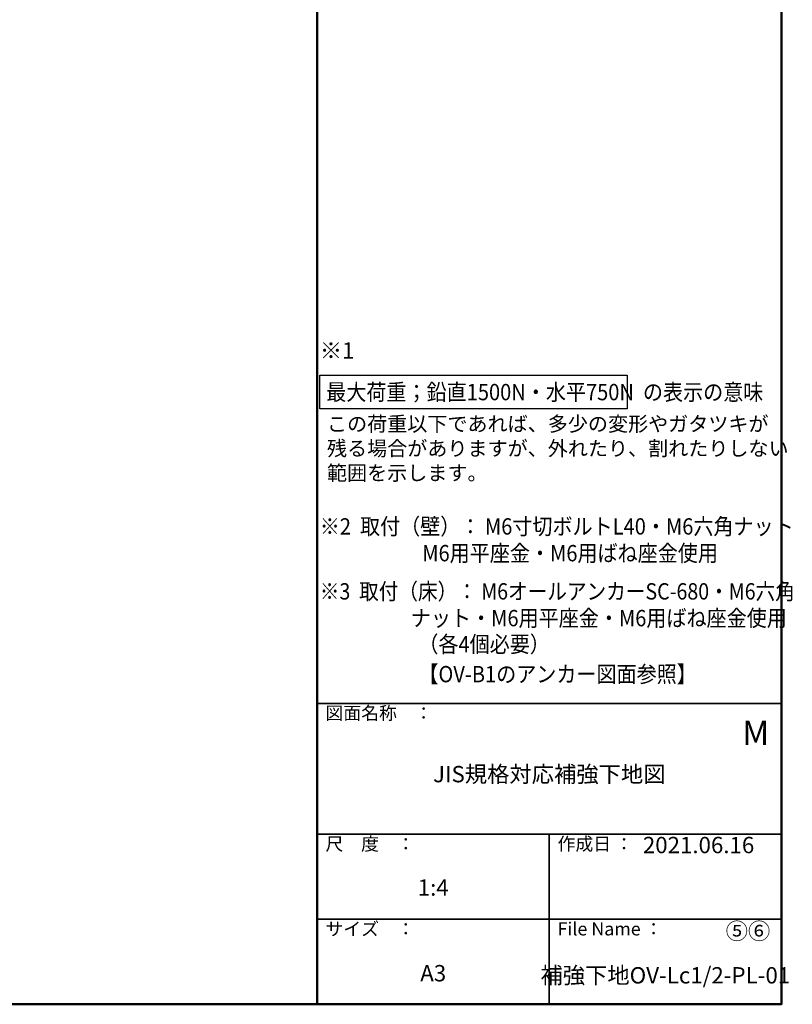
# Model space of a CAD drawing. Extents: x 8741 to 10347, y -10770 to -9662.
# Drawn here: x 9875 to 10347, y -10770 to -10167 of the extents above; entities that cross this region are included whole.
import ezdxf
from ezdxf import colors
from ezdxf.entities.mleader import LeaderData, LeaderLine
from ezdxf.math import Vec2, Vec3

# ---------------------------------------------------------------- set-up
doc = ezdxf.new("R2010")
doc.units = 0
doc.layers.get('0').update_dxf_attribs({"linetype": 'CONTINUOUS'})
for name, color, linetype in [('08文字', 21, 'CONTINUOUS'), ('10ユーザー', 161, 'CONTINUOUS'), ('moji', 70, 'CONTINUOUS'), ('zumenwaku', 190, 'CONTINUOUS')]:
    doc.layers.add(name, color=color, linetype=linetype)
doc.layers.add('6文字', color=2, linetype='CONTINUOUS', lineweight=20)
doc.styles.add('MSP', font='txt')
doc.styles.get("Standard").update_dxf_attribs({"font": 'simplex.shx', "width": 0.7, "bigfont": 'bigfont.shx'})

# ---------------------------------------------------------------- blocks, each defined once
blk = doc.blocks.new('_OPEN')
at = {"color": 0, "linetype": 'ByBlock'}
for p, q in [((-1, 0.17), (0, 0)), ((0, 0), (-1, -0.17)), ((0, 0), (-1, 0))]:
    blk.add_line(p, q, dxfattribs=at)

msp = doc.modelspace()

# ---------------------------------------------------------------- linework, layer by layer
at = {"layer": '10ユーザー'}
msp.add_lwpolyline([(10058.20384, -10384.7973), (10246.35122, -10384.7973), (10246.35122, -10405.36677), (10058.20384, -10405.36677)], close=True, dxfattribs=at)
at = {"layer": 'zumenwaku', "linetype": 'Continuous', "lineweight": 50}
msp.add_line((10056.60976, -9661.62278), (10056.60976, -10769.62278), dxfattribs=at)
at = {"layer": 'zumenwaku', "linetype": 'Continuous', "lineweight": 35}
for p, q in [((10056.60976, -10585.62278), (10340.60976, -10585.62278)), ((10056.60976, -10665.62278), (10340.60976, -10665.62278)), ((10198.60976, -10665.62278), (10198.60976, -10769.62265)), ((10056.60976, -10717.62278), (10340.60976, -10717.62278))]:
    msp.add_line(p, q, dxfattribs=at)
at = {"layer": 'zumenwaku', "linetype": 'Continuous', "lineweight": 50}
msp.add_lwpolyline([(8740.60976, -10769.62278), (10340.60976, -10769.62278), (10340.60976, -9661.62278), (8740.60976, -9661.62278)], close=True, dxfattribs=at)

# ---------------------------------------------------------------- texts
at = {"layer": '08文字', "insert": (10062.62026, -10410.05434), "char_height": 10, "width": 275.2341735, "attachment_point": 1, "style": 'MSP'}
msp.add_mtext('{\\H0.9x;この荷重以下であれば、多少の変形やガタツキが\\P残る場合がありますが、外れたり、割れたりしない\\P範囲を示します。}', dxfattribs=at)
at = {"layer": '08文字', "linetype": 'Continuous', "ltscale": 0.5, "char_height": 10, "attachment_point": 5, "style": 'MSP'}
for s, insert, width in [('JIS規格対応補強下地図', (10198.60976, -10630.10675), 284), ('1:4', (10127.60976, -10699.47223), 142), ('⑤⑥', (10320.168, -10726.13231), 35.2909844), ('A3', (10127.60976, -10751.88587), 142), ('{\\T0.9;補強下地OV-Lc1/2-PL-01}', (10269.60976, -10751.88587), 142)]:
    msp.add_mtext(s, dxfattribs=dict(at, insert=insert, width=width))
at = {"layer": '08文字', "linetype": 'Continuous', "insert": (10262.65188, -10673.48305), "char_height": 10, "width": 167.8120455, "attachment_point": 5, "style": 'MSP'}
msp.add_mtext('\u3000\u3000\u3000\u30002021.06.16', dxfattribs=at)
at = {"layer": 'moji', "linetype": 'Continuous', "ltscale": 2, "style": 'MSP'}
for s, height, p in [('※1', 10, (10058.22029, -10374.661)), ('M', 15, (10316.61953, -10611.02202))]:
    msp.add_text(s, height=height, dxfattribs=at).set_placement(p)
for s, width, p in [('最大荷重；鉛直1500N・水平750N  の表示の意味', 0.9, (10062.1549, -10400.08806)), ('※2  取付（壁）： M6寸切ボルトL40・M6六角ナット', 0.9, (10058.22029, -10482.26455)), ('M6用平座金・M6用ばね座金使用', 0.9, (10120.89798, -10498.62466)), ('※3  取付（床）： M6オールアンカーSC-680・M6六角', 0.88, (10058.22029, -10521.99833)), ('ナット・M6用平座金・M6用ばね座金使用', 0.9, (10113.93047, -10538.35843)), ('（各4個必要）', 0.9, (10118.52302, -10554.31367)), ('【OV-B1のアンカー図面参照】', 0.9, (10118.52302, -10572.63572))]:
    msp.add_text(s, height=10, dxfattribs=dict(at, width=width)).set_placement(p)
at = {"layer": 'zumenwaku', "linetype": 'Continuous', "attachment_point": 1, "style": 'MSP'}
for s, insert, char_height, width in [('図面名称\u3000：', (10061.71715, -10587.47945), 8, 87.49008), ('尺\u3000度\u3000：', (10061.71715, -10667.47945), 8, 73.3036), ('作成日 ：', (10203.71715, -10667.47945), 7.999989, 104.1955794), ('サイズ\u3000：', (10061.71715, -10719.47945), 8, 73.3036), ('File Name ：', (10203.71715, -10719.47945), 8, 73.3036)]:
    msp.add_mtext(s, dxfattribs=dict(at, insert=insert, char_height=char_height, width=width))

# ---------------------------------------------------------------- leaders
at = {"layer": '6文字'}
ml = msp.add_multileader_mtext('Standard', dxfattribs=at)
ml.set_content('横補強材取付金具\\P  L30×35 l=35 t=3.2（別途）', color=256)
ml.set_leader_properties(color=11)
ml.set_arrow_properties(name='OPEN')
ml.build(insert=Vec2(0, 0))
ml.multileader.update_dxf_attribs({"text_left_attachment_type": 6, "text_right_attachment_type": 6, "dogleg_length": 0.36, "scale": 4})
ctx = ml.context
ctx.base_point, ctx.scale, ctx.char_height, ctx.landing_gap_size, ctx.plane_origin = Vec3(9656.9335, -10240.47984), 4, 10, 0.36, Vec3(9617.2535, -10205.40595)
ctx.left_attachment, ctx.right_attachment = 6, 6
notes = []
notes.append((ctx, [(0, (1, 1, 0), (9655.4935, -10240.47984), (1, 0), 1.44, [(0, [(9601.02512, -10299.75576)], 0, [])])]))
ctx.mtext.insert, ctx.mtext.width, ctx.mtext.flow_direction = Vec3(9657.2935, -10228.47984), 146.5734786, 5
for ctx, leaders in notes:
    for number, flags, end, landing, length, lines in leaders:
        leader = LeaderData()
        leader.index, (leader.has_last_leader_line, leader.has_dogleg_vector, leader.attachment_direction) = number, flags
        leader.last_leader_point, leader.dogleg_vector, leader.dogleg_length = Vec3(end), Vec3(landing), length
        for number, points, colour, breaks in lines:
            line = LeaderLine()
            line.index, line.vertices, line.color, line.breaks = number, Vec3.list(points), colors.encode_raw_color(colour), breaks
            leader.lines.append(line)
        ctx.leaders.append(leader)

doc.saveas('drawing.dxf')
